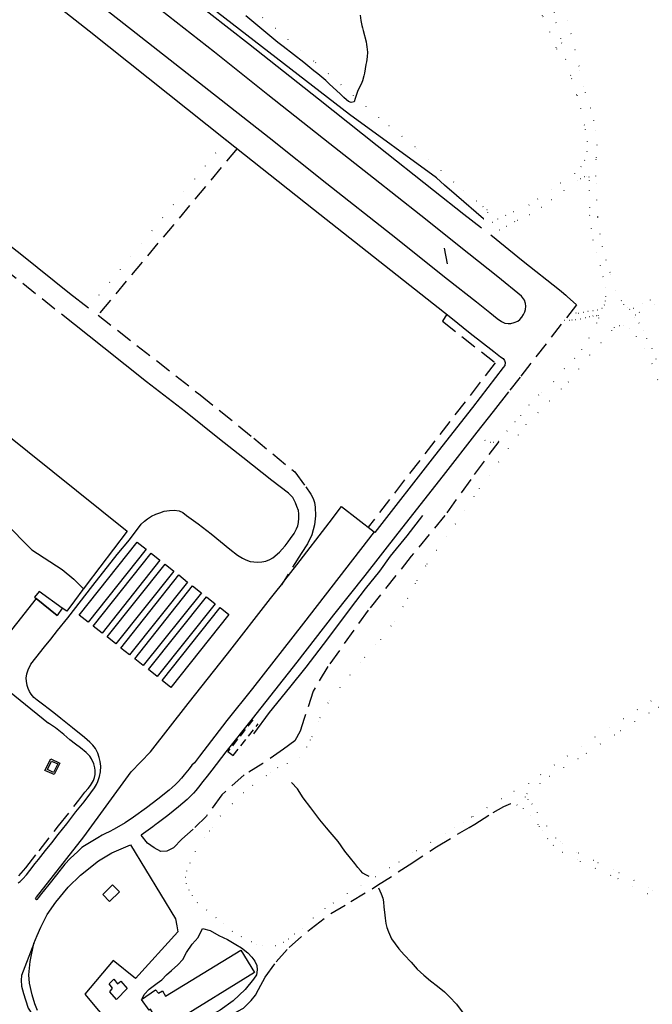
# Model space of a CAD drawing. Units: millimetres. Extents: x 2316830 to 2342074, y 4634510 to 4645227.
# Drawn here: x 2319639 to 2319883, y 4634972 to 4635351 of the extents above; entities that cross this region are included whole.
import ezdxf

# ---------------------------------------------------------------- set-up
doc = ezdxf.new("R2010")
doc.units = ezdxf.units.MM
for name, pattern in [('NASCOSTA', [9.525, 6.35, -3.175]), ('NASCOSTA2', [4.7625, 3.175, -1.5875]), ('PUNTEGGIATA', [6.35, 0, -6.35])]:
    doc.linetypes.add(name, pattern=pattern)
for name, color, linetype in [('010101', 3, 'Continuous'), ('010317', 250, 'BARBE'), ('020205', 123, 'Continuous'), ('030301', 9, 'PUNTEGGIATA'), ('050201', 32, 'NASCOSTA'), ('050401', 5, 'Continuous'), ('050407', 8, 'NASCOSTA'), ('050614', 8, 'NASCOSTA2'), ('060101', 1, 'Continuous'), ('060102', 8, 'Continuous'), ('060106', 8, 'Continuous'), ('060110', 11, 'Continuous'), ('060422', 1, 'Continuous'), ('060705', 6, 'Continuous'), ('060803', 8, 'Continuous'), ('060806', 242, 'Continuous')]:
    doc.layers.add(name, color=color, linetype=linetype)
doc.linetypes.add('BARBE', pattern='A,0.3,[130,ltypeshp.shx,S=0.25,R=0,X=0,Y=0.25],0.3', length=0.6)

# ---------------------------------------------------------------- blocks, each defined once
blk = doc.blocks.new('31_85_83T3X')
at = {"layer": '010101'}
blk.add_lwpolyline([(2319770.43, 4635353.15), (2319770.71, 4635351.18), (2319771.13, 4635349.23), (2319771.38, 4635348.25), (2319771.63, 4635347.28), (2319772.73, 4635342.9), (2319772.92, 4635341.91), (2319773.07, 4635340.92), (2319773.22, 4635338.94), (2319773.14, 4635337.1), (2319772.85, 4635335.13), (2319772.67, 4635334.14), (2319772.1, 4635330.79), (2319771.91, 4635329.8), (2319771.39, 4635327.88), (2319770.82, 4635326.57), (2319770.35, 4635325.68), (2319769.41, 4635323.75), (2319768.82, 4635321.84), (2319768.51, 4635321.02), (2319768.17, 4635319.73), (2319766.94, 4635319.5), (2319765.99, 4635319.86), (2319765.19, 4635320.47), (2319764.16, 4635321.43), (2319762.69, 4635322.81), (2319758.63, 4635326.6), (2319757.15, 4635327.92), (2319755.64, 4635329.22), (2319754.12, 4635330.5), (2319752.57, 4635331.77), (2319751.02, 4635333.02), (2319748.66, 4635334.88), (2319744.7, 4635337.96), (2319740.74, 4635341.05), (2319738.69, 4635342.68), (2319736.35, 4635344.58), (2319734.03, 4635346.49), (2319730.2, 4635349.71), (2319726.37, 4635352.93)], dxfattribs=at)
at = {"layer": '010317'}
for points in [[(2319818.05, 4635274.6), (2319807.58, 4635283.68), (2319803.03, 4635287.64), (2319799.83, 4635290.41), (2319766.33, 4635314.92), (2319715.45, 4635354.16), (2319675.89, 4635386.88), (2319648.04, 4635409.67), (2319644.99, 4635412.14), (2319643.68, 4635413.63), (2319643.64, 4635416.58), (2319643.83, 4635420.72), (2319644.26, 4635425.42), (2319649.02, 4635463.71), (2319652.97, 4635497.79), (2319656.46, 4635521.5)], [(2319575.28, 4635199.99), (2319577.51, 4635198.87), (2319580.54, 4635197.63), (2319583.92, 4635196.01), (2319588.25, 4635193.48), (2319592.06, 4635191.57), (2319597.01, 4635187.67), (2319602.79, 4635182.3), (2319611.33, 4635175.26), (2319620.23, 4635167.63), (2319633.25, 4635157.65), (2319643.85, 4635147.01), (2319655.55, 4635139.4), (2319659.99, 4635135.62), (2319661.77, 4635133.92), (2319663.72, 4635132)]]:
    blk.add_lwpolyline(points, dxfattribs=at)
at = {"layer": '020205'}
blk.add_lwpolyline([(2319757.44, 4635039.83), (2319754.93, 4635042.87), (2319751.42, 4635047.47), (2319748.45, 4635051.3), (2319746.29, 4635054.87), (2319744, 4635057.32)], dxfattribs=at)
at = {"layer": '030301'}
for points in [[(2319844.07, 4635360.63), (2319845.98, 4635350.36), (2319848.16, 4635342.47), (2319849.7, 4635336.15), (2319852, 4635328.76), (2319854.1, 4635322.16), (2319855.45, 4635317.16), (2319857.28, 4635309.22), (2319858.02, 4635304.49), (2319857.88, 4635300.75), (2319857.05, 4635297.2), (2319855.64, 4635294.78), (2319853.17, 4635292.08), (2319844.31, 4635285.96), (2319835.59, 4635279.97), (2319826.63, 4635276), (2319823.45, 4635274.59), (2319821.49, 4635273.2), (2319817.25, 4635271.12)], [(2319879.41, 4635241.85), (2319875.82, 4635240.09), (2319874.42, 4635239.72), (2319873.46, 4635240.28), (2319872.21, 4635241.51), (2319871.19, 4635243.03), (2319868.99, 4635246.95), (2319866.84, 4635253.99), (2319865.34, 4635258.72), (2319863.9, 4635263.86), (2319862.96, 4635268.68), (2319862.09, 4635275.45), (2319861.37, 4635291.07), (2319861.55, 4635298.18), (2319861.9, 4635303.08), (2319861.31, 4635308.51), (2319860.6, 4635312.46), (2319859.37, 4635317.25), (2319856.69, 4635325.63), (2319854.86, 4635333.49), (2319850.53, 4635351.07), (2319848.71, 4635360.88)], [(2319884.68, 4635220.5), (2319883.07, 4635224.53), (2319881.04, 4635228.48), (2319879.63, 4635231.64), (2319878.04, 4635234.42), (2319876.35, 4635236.41), (2319876.68, 4635237.6), (2319878.11, 4635238.53), (2319891.01, 4635245.44)], [(2319886.52, 4635245.73), (2319882.34, 4635243.35), (2319879.41, 4635241.85)], [(2319726.94, 4635522.63), (2319733.66, 4635519.36), (2319760.31, 4635501.64), (2319779.01, 4635488.43), (2319801.75, 4635471.58), (2319818.53, 4635459.98), (2319825.24, 4635452.12), (2319826.09, 4635410.34), (2319826.92, 4635382.3), (2319827.55, 4635379.26), (2319829.34, 4635374.41), (2319831.74, 4635371.13), (2319834.13, 4635364.29), (2319840.94, 4635352.68), (2319846.16, 4635340.17), (2319849.7, 4635336.15)], [(2319818.05, 4635274.6), (2319819.75, 4635276.92), (2319819.4, 4635278.06), (2319817.83, 4635279.32), (2319815.42, 4635281.41), (2319806.53, 4635288.83), (2319791.62, 4635302.35), (2319777.67, 4635313.62), (2319752.53, 4635335.5), (2319729.4, 4635355.12), (2319709.36, 4635369.95), (2319684.05, 4635391.16), (2319669.61, 4635404.12), (2319659.43, 4635412.45), (2319654.37, 4635416.04), (2319653.1, 4635418.14), (2319652.32, 4635420.19), (2319651.61, 4635424.42), (2319651.72, 4635429.5), (2319653.2, 4635459.19), (2319661.78, 4635516.98)], [(2319718.87, 4635305.02), (2319665.7, 4635240.29)], [(2319820.8, 4635268.42), (2319824.18, 4635270.33), (2319826.77, 4635271.8), (2319830.04, 4635273.51), (2319831.15, 4635274.09), (2319835.66, 4635276.29), (2319840.4, 4635279.09), (2319844.17, 4635282.05), (2319849.09, 4635285.45), (2319855.33, 4635290.2), (2319856.82, 4635290.91), (2319857.83, 4635291.08), (2319858.64, 4635290.83), (2319858.84, 4635289.37), (2319858.75, 4635285.58), (2319858.97, 4635276.06), (2319859.59, 4635270.92), (2319860.24, 4635266.59), (2319861.7, 4635261.71), (2319863.05, 4635256.71), (2319864.11, 4635252.39), (2319864.92, 4635248.2), (2319865.14, 4635244.82), (2319864.94, 4635242.96), (2319864.63, 4635241.43), (2319863.75, 4635240.11), (2319862, 4635239.43), (2319860.27, 4635239.15), (2319858.39, 4635238.87), (2319856.7, 4635238.55), (2319854.81, 4635238.11), (2319853.75, 4635238.25), (2319852.16, 4635239.28)], [(2319849.25, 4635235.55), (2319851.17, 4635235.58), (2319852.06, 4635235.68), (2319853.51, 4635235.84), (2319855.3, 4635236.05), (2319857.3, 4635236.52), (2319858.88, 4635236.91), (2319860.22, 4635237.16), (2319861.45, 4635237.4), (2319862.19, 4635237.3), (2319862.44, 4635236.48), (2319861.67, 4635234.49), (2319858.7, 4635228.74), (2319855.85, 4635224.21), (2319853.22, 4635220.84), (2319849.26, 4635216.88), (2319845.1, 4635211.85), (2319839.31, 4635206.71), (2319835.63, 4635202.82), (2319832.33, 4635198.9), (2319830.2, 4635196.37), (2319827.12, 4635192.89), (2319823.91, 4635188.79), (2319821.87, 4635188.38), (2319820.67, 4635188.38), (2319818.63, 4635189.21), (2319814.98, 4635191.69)], [(2319751.87, 4635074.93), (2319754.94, 4635082.24), (2319758.59, 4635088.96), (2319766.54, 4635098.67), (2319772.17, 4635105.5), (2319778.36, 4635112.45), (2319783.76, 4635119.45), (2319788.76, 4635128.24), (2319792.44, 4635135.14), (2319796.21, 4635141.57), (2319807.13, 4635156.9), (2319816.44, 4635170.51), (2319823.84, 4635180.8), (2319834.44, 4635195.25), (2319850.74, 4635211.64), (2319858.98, 4635222.1), (2319867.49, 4635231.58), (2319868.49, 4635232.79), (2319870.33, 4635233.55), (2319871.96, 4635233.68), (2319874.29, 4635232.39), (2319876.87, 4635229.4), (2319880.21, 4635224.66), (2319883.04, 4635218.78), (2319886.67, 4635208.47)], [(2319893.56, 4635095.7), (2319877.41, 4635085.36), (2319861.02, 4635074.84), (2319845.39, 4635064.03), (2319835.44, 4635056.98), (2319824.94, 4635050.99), (2319813.5, 4635043.93), (2319810.47, 4635042.02), (2319807, 4635039.83)], [(2319842.47, 4635040.48), (2319838.87, 4635045.58), (2319836.75, 4635048.94), (2319835.27, 4635050.64), (2319834.2, 4635051.64), (2319834.76, 4635052.95), (2319843.48, 4635059.71), (2319857.68, 4635068.48), (2319870.88, 4635077.29), (2319885.42, 4635086.27), (2319894.14, 4635092.65), (2319907.66, 4635101.69), (2319915.8, 4635107.49), (2319919.08, 4635109.6), (2319923.76, 4635112.12), (2319927.38, 4635113.01), (2319932.43, 4635114.06), (2319942.28, 4635116.99), (2319947.94, 4635118.28), (2319953.7, 4635120.3), (2319957.03, 4635120.54), (2319960.64, 4635119.86), (2319963.59, 4635119.49), (2319967.26, 4635117.81)], [(2319713.31, 4635040.01), (2319716.49, 4635044.31), (2319721.09, 4635049.13), (2319725.34, 4635053.4), (2319728.97, 4635056.16), (2319735.94, 4635061.06), (2319738.6, 4635062.97), (2319742.37, 4635064.65), (2319746.99, 4635066.84), (2319749.87, 4635070.91), (2319751.23, 4635073.64), (2319751.87, 4635074.93)], [(2319828.53, 4635049.13), (2319830.89, 4635048.59), (2319833.27, 4635047.35), (2319836.15, 4635044.71), (2319838.94, 4635041.08), (2319839.44, 4635040.42)]]:
    blk.add_lwpolyline(points, dxfattribs=at)
at = {"layer": '050201'}
for points in [[(2319823.91, 4635188.79), (2319813.08, 4635174.17), (2319803.12, 4635160.27), (2319790.18, 4635144.51), (2319773.57, 4635123.7), (2319757.95, 4635101.95), (2319752.31, 4635092.52), (2319748.88, 4635081.97), (2319747.34, 4635077.08), (2319745.22, 4635073.35), (2319740.88, 4635070.11), (2319732.92, 4635064.54), (2319725.73, 4635060.25), (2319717.05, 4635052.47), (2319711.18, 4635044.33), (2319706.02, 4635039.28)], [(2319812.44, 4635039.9), (2319814.72, 4635041.25), (2319821.77, 4635045.71), (2319825.81, 4635048.03), (2319828.53, 4635049.13)]]:
    blk.add_lwpolyline(points, dxfattribs=at)
at = {"layer": '050401'}
for points in [[(2319655.13, 4635522.62), (2319655.09, 4635522.35), (2319654.76, 4635520.1), (2319654.61, 4635519.11), (2319650.19, 4635489.11), (2319645.53, 4635451.2), (2319643.04, 4635430.05), (2319641.78, 4635416.17), (2319641.75, 4635409.81), (2319660.81, 4635394.8), (2319683.42, 4635376.93), (2319704.6, 4635360.11), (2319727.35, 4635342.21), (2319754.33, 4635320.88), (2319776.98, 4635302.9), (2319798.75, 4635285.69), (2319810.41, 4635276.39), (2319817.25, 4635271.12)], [(2319815.27, 4635242.63), (2319820.48, 4635238.56), (2319823.33, 4635236.24), (2319824.99, 4635235.09), (2319826.29, 4635234.45), (2319827.55, 4635234.28), (2319828.53, 4635234.29), (2319829.8, 4635234.6), (2319831.21, 4635235.21), (2319832.08, 4635235.85), (2319832.85, 4635236.66), (2319833.48, 4635237.69), (2319834.01, 4635238.73), (2319834.26, 4635239.72), (2319834.37, 4635240.97), (2319834.18, 4635242.02), (2319833.79, 4635243.31), (2319832.74, 4635244.76), (2319823.58, 4635252.27), (2319812.4, 4635261.13), (2319793.83, 4635275.92), (2319775.61, 4635290.33), (2319758.69, 4635303.57), (2319734.87, 4635322.44), (2319714.22, 4635338.88), (2319690.57, 4635357.46)], [(2319650.79, 4635372.51), (2319679.34, 4635349.96), (2319710.26, 4635325.66), (2319735.31, 4635305.99), (2319757.57, 4635288.31), (2319782.37, 4635268.71), (2319804.17, 4635251.41), (2319815.27, 4635242.63)], [(2319624.89, 4635379.39), (2319665.97, 4635347.08), (2319719.08, 4635304.85), (2319752.46, 4635278.35), (2319805.42, 4635236.59), (2319812.9, 4635230.57), (2319822.02, 4635223.5), (2319824.55, 4635221.38), (2319825.66, 4635220.74), (2319826.09, 4635220.04), (2319826.38, 4635219.19), (2319826.23, 4635218.02), (2319825.61, 4635217.24), (2319813.8, 4635201.86), (2319799.18, 4635183.26), (2319776.12, 4635153.7), (2319775.83, 4635153.9), (2319748.61, 4635118.7), (2319728.86, 4635093.53), (2319718.98, 4635081.14), (2319708.43, 4635067.47), (2319706.52, 4635064.88), (2319705.57, 4635063.9), (2319704.47, 4635062.57), (2319702.51, 4635060.23), (2319701.52, 4635058.98), (2319700.25, 4635057.57), (2319699.21, 4635056.47), (2319697.98, 4635055.37), (2319696.73, 4635054.26), (2319692.46, 4635050.8), (2319688.01, 4635047.46), (2319683.07, 4635043.92), (2319679.79, 4635041.72), (2319675.51, 4635039.31), (2319673.67, 4635038.26), (2319672.26, 4635037.6), (2319670.98, 4635036.92), (2319669.29, 4635035.94), (2319667.28, 4635034.75), (2319665.36, 4635033.55), (2319664.07, 4635032.87), (2319663.13, 4635032.19), (2319661.51, 4635030.62), (2319658.64, 4635027.9), (2319656.54, 4635025.8), (2319653.34, 4635021.71), (2319650.35, 4635017.98), (2319647.02, 4635013.85), (2319646.39, 4635012.88), (2319645.77, 4635012.09)], [(2319564.25, 4635320.2), (2319575.82, 4635311.34), (2319588.89, 4635300.98), (2319604.76, 4635288.33), (2319612.97, 4635281.88), (2319639.94, 4635260.79), (2319658.34, 4635246.03), (2319665.72, 4635240.28)], [(2319820.8, 4635268.42), (2319833.31, 4635258.28), (2319847.28, 4635247.21), (2319848.09, 4635246.57), (2319849.81, 4635245.21)], [(2319638.52, 4635018.59), (2319639.27, 4635019.1), (2319640.32, 4635020.06), (2319641.74, 4635021.61), (2319643.05, 4635023.37), (2319645.15, 4635026.02), (2319646.39, 4635027.53), (2319649.09, 4635031.05), (2319651.5, 4635034.05), (2319653.96, 4635037.15), (2319657.28, 4635041.28), (2319660.83, 4635045.95), (2319663.94, 4635049.8), (2319666.51, 4635053.26), (2319667.92, 4635055.16), (2319668.73, 4635056.53), (2319669.3, 4635057.63), (2319669.93, 4635059.53), (2319670.23, 4635061.37), (2319670.44, 4635063.57), (2319670.17, 4635065.36), (2319669.84, 4635066.85), (2319669.27, 4635068.55), (2319668.37, 4635070.38), (2319667.31, 4635071.65), (2319666.21, 4635072.81), (2319664.09, 4635074.67), (2319659.54, 4635078.32), (2319655, 4635081.99), (2319652.95, 4635083.6), (2319650.57, 4635085.35), (2319647.98, 4635087.43), (2319645.9, 4635089), (2319644.64, 4635090.06), (2319643.51, 4635091.31), (2319642.9, 4635092.32), (2319642.42, 4635093.46), (2319641.95, 4635094.7), (2319641.75, 4635096.28), (2319641.65, 4635097.51), (2319641.82, 4635099.16), (2319642.35, 4635100.75), (2319643.44, 4635102.91), (2319645.35, 4635105.38), (2319648.73, 4635109.63), (2319651.13, 4635112.56), (2319653.67, 4635115.9), (2319657.7, 4635120.78), (2319667.39, 4635133.25), (2319676.71, 4635145.14), (2319681.43, 4635150.89), (2319686.04, 4635156.92), (2319687.21, 4635158.08), (2319688.37, 4635158.98), (2319690.02, 4635160.02), (2319691.59, 4635160.79), (2319693.16, 4635161.26), (2319694.8, 4635161.84), (2319696.86, 4635162.19), (2319698.65, 4635162.23), (2319700.61, 4635161.97), (2319702.06, 4635161.37), (2319703.4, 4635160.28), (2319707.91, 4635157.02), (2319712.95, 4635153.16), (2319720.19, 4635147.27), (2319723.19, 4635144.89), (2319725.05, 4635143.73), (2319726.3, 4635143.12), (2319728, 4635142.53), (2319729.39, 4635142.31), (2319730.9, 4635142.26), (2319732.52, 4635142.42), (2319734.04, 4635142.65), (2319735.58, 4635143.2), (2319736.72, 4635143.88), (2319739.3, 4635146.1), (2319740.34, 4635147.22), (2319741.51, 4635148.55), (2319742.63, 4635150.02), (2319743.62, 4635151.33), (2319744.96, 4635153.29), (2319745.95, 4635155.1), (2319746.4, 4635156.22), (2319746.67, 4635157.59), (2319746.83, 4635159.16), (2319746.75, 4635160.9), (2319746.62, 4635162.17), (2319746.06, 4635163.67), (2319745.5, 4635165.06), (2319744.45, 4635167.13), (2319742.77, 4635168.81), (2319736.43, 4635173.71), (2319725.21, 4635182.59), (2319716.23, 4635189.68), (2319703.03, 4635200.17), (2319688.09, 4635211.83), (2319671.6, 4635224.88), (2319660.21, 4635233.93)], [(2319827.67, 4635207.92), (2319821.8, 4635200.38), (2319815.51, 4635192.37), (2319802.42, 4635175.62), (2319784.97, 4635153.41), (2319772.26, 4635137.09), (2319760.17, 4635121.88), (2319745.98, 4635103.62), (2319728.74, 4635081.8), (2319718.67, 4635069.07), (2319713.23, 4635062.02), (2319711.4, 4635059.69), (2319709.77, 4635057.6), (2319708.13, 4635055.51), (2319707.11, 4635054.23), (2319706.12, 4635053.2), (2319703.71, 4635050.77), (2319700.33, 4635047.9), (2319696.3, 4635044.59), (2319692.19, 4635041.5), (2319691.72, 4635041.14), (2319690.45, 4635040.18)], [(2319645.77, 4635012.09), (2319645.55, 4635012.06), (2319645.42, 4635012.12), (2319645.25, 4635012.38), (2319645.42, 4635012.74), (2319645.56, 4635013.04), (2319657.31, 4635027.95), (2319663.85, 4635036.31), (2319682.17, 4635061.32), (2319689.53, 4635069.06), (2319704.15, 4635087.67), (2319719.26, 4635106.93), (2319735.92, 4635128.16), (2319737.97, 4635130.77), (2319740.07, 4635133.51), (2319741.4, 4635135.23), (2319746.03, 4635141.19), (2319758.44, 4635157.38), (2319763.19, 4635163.74)], [(2319626.15, 4635099.58), (2319650.29, 4635080.11)], [(2319651.12, 4635066.41), (2319654.55, 4635064.71), (2319652.48, 4635060.32), (2319648.88, 4635061.89), (2319651.12, 4635066.41)]]:
    blk.add_lwpolyline(points, dxfattribs=at)
at = {"layer": '050407'}
for points in [[(2319723, 4635301.73), (2319669.33, 4635237.53)], [(2319660.21, 4635233.93), (2319624.55, 4635262.07)], [(2319849.81, 4635245.21), (2319850.34, 4635244.72), (2319853.88, 4635241.48), (2319832.11, 4635213.6), (2319827.67, 4635207.92)], [(2319669.33, 4635237.53), (2319708.69, 4635206.8), (2319729.4, 4635190.02), (2319745.19, 4635177.08), (2319749.51, 4635171.22), (2319751.48, 4635168.5), (2319752.35, 4635166.83), (2319752.84, 4635165.2), (2319753.06, 4635163.42), (2319753.28, 4635160.06), (2319752.83, 4635156.62), (2319751.76, 4635152.72), (2319750.14, 4635149.34), (2319747.73, 4635145.63), (2319740.07, 4635133.51)], [(2319803.83, 4635237.84), (2319802.24, 4635235.17), (2319822.56, 4635219.12), (2319773.5, 4635155.72)], [(2319638.84, 4635021.25), (2319641.51, 4635024.31), (2319646.6, 4635030.88), (2319654.1, 4635040.49), (2319661.95, 4635050.43), (2319664.28, 4635053.58), (2319665.47, 4635054.97), (2319666.44, 4635056.06), (2319667.53, 4635058.07), (2319668, 4635059.23), (2319668.29, 4635060.41), (2319668.26, 4635061.87), (2319668.12, 4635062.97), (2319667.75, 4635064.49), (2319666.84, 4635066.39), (2319666.15, 4635067.38), (2319664.82, 4635068.83), (2319662.61, 4635070.61), (2319660.62, 4635072.08), (2319658.47, 4635073.76), (2319656.15, 4635075.73), (2319652.87, 4635078.4), (2319650.29, 4635080.11)]]:
    blk.add_lwpolyline(points, dxfattribs=at)
at = {"layer": '050614'}
blk.add_lwpolyline([(2319729.02, 4635081.44), (2319719.4, 4635069.16), (2319721.4, 4635067.66), (2319731.12, 4635079.85)], dxfattribs=at)
at = {"layer": '060102'}
blk.add_lwpolyline([(2319655.49, 4635124.5), (2319646.59, 4635130.96), (2319644.86, 4635128.69), (2319645.47, 4635128.19), (2319653.55, 4635121.64)], dxfattribs=at)
at = {"layer": '060106'}
for points in [[(2319687.87, 4635147.26), (2319665.53, 4635119.13), (2319662.07, 4635121.85), (2319684.42, 4635149.9), (2319687.87, 4635147.26)], [(2319667.51, 4635117.56), (2319689.87, 4635145.7), (2319693.23, 4635143.02), (2319670.87, 4635114.88), (2319667.51, 4635117.56)], [(2319672.8, 4635113.38), (2319695.26, 4635141.52), (2319698.59, 4635138.75), (2319676.2, 4635110.72), (2319672.8, 4635113.38)], [(2319678.09, 4635109.13), (2319700.47, 4635137.3), (2319703.85, 4635134.54), (2319681.54, 4635106.53), (2319678.09, 4635109.13)], [(2319683.47, 4635104.97), (2319705.79, 4635133.09), (2319708.91, 4635130.7), (2319709.25, 4635130.44), (2319686.78, 4635102.33), (2319683.47, 4635104.97)], [(2319711.17, 4635128.86), (2319714.48, 4635126.2), (2319692.18, 4635098.12), (2319688.76, 4635100.79), (2319711.17, 4635128.86)], [(2319694.02, 4635096.59), (2319716.43, 4635124.75), (2319719.83, 4635122.04), (2319697.48, 4635093.95), (2319694.02, 4635096.59)]]:
    blk.add_lwpolyline(points, dxfattribs=at)
at = {"layer": '060422'}
blk.add_lwpolyline([(2319651.39, 4635065.5), (2319653.77, 4635064.42), (2319652.17, 4635061.15), (2319649.8, 4635062.28), (2319651.39, 4635065.5)], dxfattribs=at)
at = {"layer": '060705'}
blk.add_lwpolyline([(2319802.83, 4635263.31), (2319804.01, 4635257.34)], dxfattribs=at)
at = {"layer": '060803'}
for points in [[(2319593.83, 4635223.77), (2319680.63, 4635154.23), (2319664.78, 4635133.41)], [(2319763.19, 4635163.74), (2319775.83, 4635153.9)], [(2319794.47, 4635160.29), (2319788.45, 4635152.34), (2319781.96, 4635144.52), (2319777.97, 4635138.72), (2319772.34, 4635131.89), (2319766.6, 4635124.36), (2319761.34, 4635117.3), (2319756.18, 4635110.49), (2319749.47, 4635101.69), (2319743.21, 4635093.9), (2319735.37, 4635084.26), (2319729.35, 4635076.02)]]:
    blk.add_lwpolyline(points, dxfattribs=at)
at = {"layer": '060806'}
blk.add_lwpolyline([(2319664.78, 4635133.41), (2319663.72, 4635132), (2319663.49, 4635131.69), (2319660.26, 4635127.38), (2319657.27, 4635123.38), (2319655.49, 4635124.5), (2319653.55, 4635121.64), (2319645.47, 4635128.19), (2319630.12, 4635108.94), (2319619.66, 4635117.34), (2319634.86, 4635136.67), (2319624.6, 4635144.97), (2319628.24, 4635149.92), (2319584.66, 4635184.49), (2319580.73, 4635179.63), (2319567.28, 4635190.04)], dxfattribs=at)

msp = doc.modelspace()

# ---------------------------------------------------------------- linework, layer by layer
at = {"layer": '020205'}
for points in [[(2319773.91, 4635020.97), (2319772.69, 4635021.62), (2319771.51, 4635022.28), (2319770.54, 4635023.31), (2319769.55, 4635024.48), (2319768.39, 4635026.08), (2319766.66, 4635028.1), (2319764.55, 4635030.8), (2319761.97, 4635034.48), (2319758.86, 4635038.11), (2319757.44, 4635039.83)], [(2319777.52, 4635016.62), (2319778.52, 4635014.27), (2319779.14, 4635012.66), (2319779.41, 4635011.28), (2319779.6, 4635009.25), (2319779.89, 4635007.23), (2319780.15, 4635004.9), (2319780.35, 4635002.94), (2319780.72, 4635001.39), (2319781.33, 4634999.68), (2319782.48, 4634997.01), (2319783.93, 4634994.99), (2319785.34, 4634993.06), (2319787.44, 4634990.82), (2319790.13, 4634988), (2319792.39, 4634985.31), (2319794.96, 4634982.95), (2319797.62, 4634980.72), (2319800.28, 4634978.71), (2319802.96, 4634976.58), (2319804.93, 4634974.67), (2319807.66, 4634971.79), (2319810.13, 4634968.36)]]:
    msp.add_lwpolyline(points, dxfattribs=at)
at = {"layer": '030301'}
for points in [[(2319807, 4635039.83), (2319803.26, 4635037.47), (2319790.82, 4635030.14), (2319781.84, 4635024.35), (2319770.75, 4635017.45), (2319765.48, 4635014.44), (2319756.88, 4635008.62), (2319752.34, 4635005.02), (2319748.12, 4635000.96), (2319745.19, 4634998.81), (2319742.88, 4634996.9), (2319740.89, 4634995.56), (2319737.76, 4634994.32), (2319732.83, 4634994.38), (2319730.65, 4634994.79), (2319728.52, 4634995.79), (2319724.65, 4634997.8), (2319721.21, 4634999.86), (2319717.76, 4635002.7), (2319714.88, 4635005.13), (2319711.25, 4635008.07), (2319707.67, 4635010.92), (2319705.84, 4635013.61), (2319704.45, 4635015.69), (2319703.44, 4635018.17), (2319702.99, 4635020.71), (2319703.55, 4635023.13), (2319704.82, 4635026.19), (2319706.94, 4635030.64), (2319712.26, 4635038.58), (2319713.31, 4635040.01)], [(2319839.44, 4635040.42), (2319840.76, 4635038.65), (2319842.73, 4635035.67), (2319844.91, 4635033.06), (2319848.37, 4635030.42), (2319855.27, 4635026.89), (2319869.83, 4635020.2), (2319881.15, 4635014.51), (2319888.77, 4635010.6), (2319898.32, 4635005.16), (2319909.52, 4634996.97), (2319910.48, 4634998.13), (2319899.9, 4635006.43), (2319888.73, 4635012.35), (2319881.83, 4635016.58), (2319868.09, 4635023.59), (2319860.4, 4635027.13), (2319854.06, 4635030.25), (2319847.89, 4635034.33), (2319845.97, 4635035.83), (2319842.47, 4635040.48)]]:
    msp.add_lwpolyline(points, dxfattribs=at)
at = {"layer": '050201'}
for points in [[(2319706.02, 4635039.28), (2319701.69, 4635035.39), (2319698.4, 4635032.02), (2319695.89, 4635030.81), (2319693.5, 4635030.7), (2319690.99, 4635032.05), (2319688.43, 4635033.82), (2319685.94, 4635036.98)], [(2319716.35, 4634961.44), (2319718, 4634965.2), (2319719.79, 4634966.91), (2319723.27, 4634969.02), (2319725.41, 4634970.3), (2319728.45, 4634973.2), (2319730.04, 4634975.24), (2319731.19, 4634977.42), (2319733.75, 4634982.25), (2319738.06, 4634988.09), (2319743.08, 4634993.67), (2319751.51, 4635000.96), (2319759.13, 4635006.79), (2319766.91, 4635011.33), (2319777.15, 4635017.62), (2319789.32, 4635025.5), (2319799.86, 4635032.45), (2319812.44, 4635039.9)]]:
    msp.add_lwpolyline(points, dxfattribs=at)
at = {"layer": '050401'}
for points in [[(2319690.45, 4635040.18), (2319685.94, 4635036.98)], [(2319644.62, 4634995.2), (2319639.81, 4634982.86), (2319639.72, 4634981.08), (2319639.85, 4634978.72), (2319640.62, 4634975.93), (2319641.36, 4634973.48), (2319642.35, 4634970.26), (2319644.12, 4634967.66), (2319647.24, 4634964.08), (2319653.99, 4634957.38), (2319659.18, 4634953.05), (2319660.96, 4634951.57)]]:
    msp.add_lwpolyline(points, dxfattribs=at)
at = {"layer": '050407'}
for points in [[(2319686.39, 4634973.79), (2319687.1, 4634975.57), (2319689.01, 4634977.51), (2319692.11, 4634979.92), (2319693.98, 4634981.13), (2319695.8, 4634983.05), (2319697.73, 4634984.79), (2319700.08, 4634986.97), (2319702.01, 4634988.98), (2319703.51, 4634991.74), (2319705.69, 4634994.94), (2319707.92, 4634997.44), (2319709.65, 4635000.97)], [(2319709.65, 4635000.97), (2319712.53, 4635000.2), (2319715.88, 4634998.31), (2319719.32, 4634996.78), (2319722.52, 4634994.84), (2319724.7, 4634993.49), (2319727.14, 4634991.52), (2319728.68, 4634989.85), (2319729.84, 4634988.33), (2319730.53, 4634986.72), (2319730.7, 4634985.06), (2319730.43, 4634983.13), (2319729.28, 4634981.36), (2319726.14, 4634977.38), (2319721.42, 4634973.05), (2319716.39, 4634969.48), (2319710.16, 4634966.01), (2319704.89, 4634963.03), (2319702.67, 4634961.84), (2319700.71, 4634961.24), (2319698.61, 4634960.78), (2319695.12, 4634960.41)]]:
    msp.add_lwpolyline(points, dxfattribs=at)
at = {"layer": '060101'}
msp.add_lwpolyline([(2319695.42, 4634974.81), (2319724.43, 4634992.59), (2319729.72, 4634984.03), (2319699.67, 4634965.54), (2319700.42, 4634963.6), (2319695.12, 4634960.41), (2319689.52, 4634969.8), (2319689.02, 4634969.49), (2319686.14, 4634973.61), (2319691.51, 4634977.34), (2319692.6, 4634975.99), (2319694.19, 4634976.9), (2319695.42, 4634974.81)], dxfattribs=at)
at = {"layer": '060110'}
for points in [[(2319674.88, 4635017.86), (2319677.56, 4635015.08), (2319673.73, 4635011.34), (2319671.15, 4635014.1), (2319674.88, 4635017.86)], [(2319675.37, 4634981.47), (2319676.86, 4634979.61), (2319678.14, 4634980.61), (2319680.56, 4634977.8), (2319676.44, 4634973.62), (2319673.83, 4634976.53), (2319674.92, 4634977.91), (2319673.57, 4634979.64), (2319675.37, 4634981.47)]]:
    msp.add_lwpolyline(points, dxfattribs=at)
at = {"layer": '060803'}
msp.add_lwpolyline([(2319645.96, 4634969.37), (2319644.95, 4634971.97), (2319643.98, 4634975.34), (2319642.89, 4634979.83), (2319642.61, 4634983.04), (2319643.1, 4634988.29), (2319644.62, 4634995.2), (2319645.88, 4634998.22), (2319647.22, 4635001.43), (2319649.75, 4635006.41), (2319653.01, 4635011.09), (2319657.79, 4635016.96), (2319662.6, 4635021.58), (2319669.54, 4635027.03), (2319674.71, 4635030.09), (2319681.85, 4635033.19), (2319699.2, 4635004.63), (2319699.68, 4635002.01), (2319700.08, 4634999.73), (2319683.8, 4634981.66), (2319675.2, 4634988.64), (2319664.2, 4634975.65), (2319674.85, 4634963.05)], dxfattribs=at)

# ---------------------------------------------------------------- block references
msp.add_blockref('31_85_83T3X', (0, 0))
msp.add_blockref('31_85_83T3X', (0, 0))

doc.saveas('drawing.dxf')
